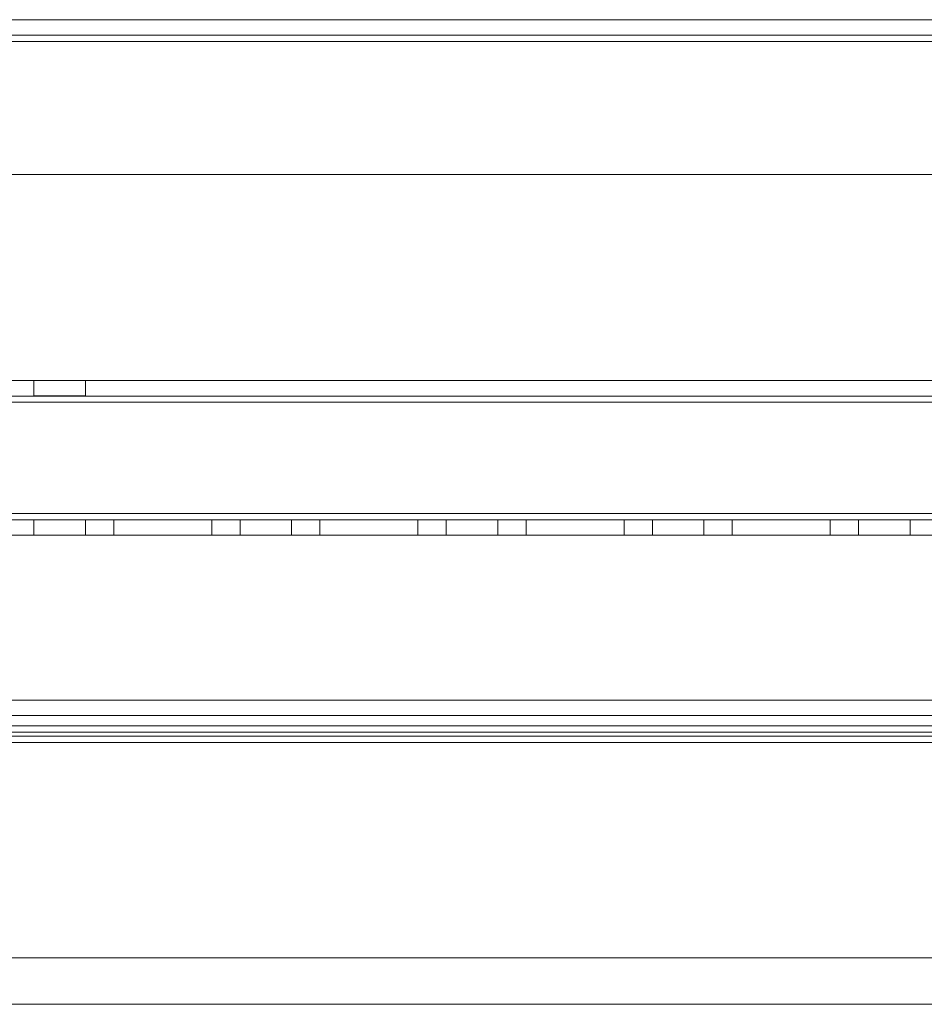
# Model space of a CAD drawing. Units: millimetres. Extents: x -3786 to 4614, y -3385 to 2555.
# Drawn here: x -272 to -184, y -436 to -340 of the extents above; entities that cross this region are included whole.
import ezdxf

# ---------------------------------------------------------------- set-up
doc = ezdxf.new("R2010")
doc.units = ezdxf.units.MM
doc.header["$LTSCALE"] = 5

msp = doc.modelspace()

# ---------------------------------------------------------------- linework, layer by layer
at = {"color": 7, "linetype": 'Continuous', "lineweight": 18}
for p, q in [((-421.338, -340.059), (-114.338, -340.061)), ((-114.338, -340.064), (-421.338, -340.064)), ((-154.338, -340.061), (-381.338, -340.059)), ((-381.338, -340.064), (-154.338, -340.064)), ((-114.338, -341.561), (-421.338, -341.559)), ((-421.338, -341.564), (-114.338, -341.564)), ((-381.338, -341.559), (-154.338, -341.561)), ((-154.338, -341.564), (-381.338, -341.564)), ((-421.338, -342.159), (-114.338, -342.161)), ((-421.338, -342.159), (-114.338, -342.161)), ((-114.338, -342.164), (-421.338, -342.164)), ((-154.338, -342.161), (-381.338, -342.159)), ((-381.338, -342.159), (-154.338, -342.161)), ((-154.338, -342.164), (-381.338, -342.164)), ((-381.338, -355.059), (-154.338, -355.061)), ((-381.338, -355.059), (-154.338, -355.061)), ((-154.338, -355.064), (-381.338, -355.064)), ((-421.339, -375.059), (-114.339, -375.061)), ((-114.339, -375.061), (-421.339, -375.059)), ((-421.338, -375.064), (-114.338, -375.064)), ((-270.339, -375.06), (-270.339, -376.56)), ((-270.338, -375.064), (-270.338, -376.564)), ((-265.338, -375.064), (-270.338, -375.064)), ((-265.339, -376.56), (-265.339, -375.06)), ((-265.338, -376.564), (-265.338, -375.064)), ((-421.339, -376.559), (-114.339, -376.561)), ((-421.339, -376.559), (-114.339, -376.561)), ((-114.339, -377.161), (-421.339, -377.159)), ((-421.339, -377.159), (-114.339, -377.161)), ((-114.338, -376.564), (-421.338, -376.564)), ((-114.338, -377.164), (-421.338, -377.164)), ((-265.338, -376.564), (-270.338, -376.564)), ((-114.339, -387.961), (-421.339, -387.959)), ((-421.339, -387.959), (-114.339, -387.961)), ((-421.339, -387.959), (-114.339, -387.961)), ((-421.339, -387.959), (-114.339, -387.961)), ((-114.339, -388.561), (-421.339, -388.559)), ((-114.339, -388.561), (-421.339, -388.559)), ((-421.338, -387.964), (-114.338, -387.964)), ((-421.338, -388.564), (-114.338, -388.564)), ((-270.339, -388.56), (-270.339, -390.06)), ((-270.338, -388.564), (-270.338, -390.064)), ((-265.338, -388.564), (-270.338, -388.564)), ((-265.339, -390.06), (-265.339, -388.56)), ((-265.338, -390.064), (-265.338, -388.564)), ((-262.589, -388.56), (-262.589, -390.06)), ((-262.589, -388.56), (-262.589, -390.06)), ((-262.589, -388.56), (-262.589, -388.56)), ((-262.589, -388.56), (-253.089, -388.56)), ((-253.089, -388.56), (-262.589, -388.56)), ((-262.588, -388.564), (-262.588, -390.064)), ((-253.088, -388.564), (-262.588, -388.564)), ((-253.089, -388.56), (-253.089, -390.06)), ((-253.089, -388.56), (-253.089, -390.06)), ((-253.089, -388.56), (-253.089, -388.56)), ((-253.088, -388.564), (-253.088, -390.064)), ((-250.339, -388.56), (-250.339, -390.06)), ((-250.338, -388.564), (-250.338, -390.064)), ((-245.338, -388.564), (-250.338, -388.564)), ((-245.339, -390.06), (-245.339, -388.56)), ((-245.338, -390.064), (-245.338, -388.564)), ((-242.589, -388.56), (-242.589, -390.06)), ((-242.589, -388.56), (-242.589, -390.06)), ((-242.589, -388.56), (-242.589, -388.56)), ((-242.589, -388.56), (-233.089, -388.56)), ((-233.089, -388.56), (-242.589, -388.56)), ((-242.588, -388.564), (-242.588, -390.064)), ((-233.088, -388.564), (-242.588, -388.564)), ((-233.089, -388.56), (-233.089, -390.06)), ((-233.089, -388.56), (-233.089, -390.06)), ((-233.089, -388.56), (-233.089, -388.56)), ((-233.088, -388.564), (-233.088, -390.064)), ((-230.339, -388.56), (-230.339, -390.06)), ((-230.338, -388.564), (-230.338, -390.064)), ((-225.338, -388.564), (-230.338, -388.564)), ((-225.339, -390.06), (-225.339, -388.56)), ((-225.338, -390.064), (-225.338, -388.564)), ((-222.589, -388.56), (-222.589, -390.06)), ((-222.589, -388.56), (-222.589, -388.56)), ((-213.089, -388.56), (-222.589, -388.56)), ((-222.589, -388.56), (-222.589, -390.06)), ((-222.589, -388.56), (-213.089, -388.56)), ((-222.588, -388.564), (-222.588, -390.064)), ((-213.088, -388.564), (-222.588, -388.564)), ((-213.089, -388.56), (-213.089, -390.06)), ((-213.089, -388.56), (-213.089, -390.06)), ((-213.089, -388.56), (-213.089, -388.56)), ((-213.088, -388.564), (-213.088, -390.064)), ((-210.339, -388.56), (-210.339, -390.06)), ((-210.338, -388.564), (-210.338, -390.064)), ((-205.338, -388.564), (-210.338, -388.564)), ((-205.339, -390.06), (-205.339, -388.56)), ((-205.338, -390.064), (-205.338, -388.564)), ((-202.589, -388.56), (-202.589, -390.06)), ((-202.589, -388.56), (-202.589, -388.56)), ((-202.589, -388.56), (-193.089, -388.56)), ((-193.089, -388.56), (-202.589, -388.56)), ((-202.589, -388.56), (-202.589, -390.06)), ((-193.088, -388.564), (-202.588, -388.564)), ((-202.588, -388.564), (-202.588, -390.064)), ((-193.089, -388.56), (-193.089, -390.06)), ((-193.089, -388.56), (-193.089, -388.56)), ((-193.089, -388.56), (-193.089, -390.06)), ((-193.088, -388.564), (-193.088, -390.064)), ((-190.339, -388.56), (-190.339, -390.06)), ((-190.338, -388.564), (-190.338, -390.064)), ((-185.338, -388.564), (-190.338, -388.564)), ((-185.339, -390.06), (-185.339, -388.56)), ((-185.338, -390.064), (-185.338, -388.564)), ((-421.339, -390.059), (-114.339, -390.061)), ((-421.339, -390.059), (-114.339, -390.061)), ((-114.338, -390.064), (-421.338, -390.064)), ((-265.338, -390.064), (-270.338, -390.064)), ((-262.589, -390.06), (-253.089, -390.06)), ((-262.589, -390.06), (-262.589, -390.06)), ((-253.089, -390.06), (-262.589, -390.06)), ((-253.088, -390.064), (-262.588, -390.064)), ((-253.089, -390.06), (-253.089, -390.06)), ((-245.338, -390.064), (-250.338, -390.064)), ((-242.589, -390.06), (-242.589, -390.06)), ((-242.589, -390.06), (-233.089, -390.06)), ((-233.089, -390.06), (-242.589, -390.06)), ((-242.588, -390.064), (-233.088, -390.064)), ((-233.089, -390.06), (-233.089, -390.06)), ((-225.338, -390.064), (-230.338, -390.064)), ((-222.589, -390.06), (-222.589, -390.06)), ((-222.589, -390.06), (-213.089, -390.06)), ((-213.089, -390.06), (-222.589, -390.06)), ((-213.088, -390.064), (-222.588, -390.064)), ((-213.089, -390.06), (-213.089, -390.06)), ((-205.338, -390.064), (-210.338, -390.064)), ((-202.589, -390.06), (-202.589, -390.06)), ((-202.589, -390.06), (-193.089, -390.06)), ((-193.089, -390.06), (-202.589, -390.06)), ((-193.088, -390.064), (-202.588, -390.064)), ((-193.089, -390.06), (-193.089, -390.06)), ((-185.338, -390.064), (-190.338, -390.064)), ((-467.839, -406.064), (-67.839, -406.065)), ((-442.839, -406.064), (-92.839, -406.065)), ((-95.016, -407.565), (-440.662, -407.564)), ((-439.239, -407.564), (-96.439, -407.565)), ((-467.839, -408.564), (-67.839, -408.565)), ((-442.839, -408.564), (-92.839, -408.565)), ((-467.839, -409.164), (-67.839, -409.165)), ((-467.839, -409.164), (-67.839, -409.165)), ((-95.016, -409.565), (-440.662, -409.564)), ((-439.239, -409.564), (-96.439, -409.565)), ((-439.532, -410.164), (-96.146, -410.165)), ((-439.532, -410.164), (-96.146, -410.165)), ((-439.239, -410.164), (-96.439, -410.165)), ((-439.239, -410.164), (-96.439, -410.165)), ((-442.839, -431.064), (-92.839, -431.065)), ((-442.839, -431.064), (-92.839, -431.065)), ((-414.132, -435.564), (-121.546, -435.565)), ((-414.132, -435.564), (-121.546, -435.565))]:
    msp.add_line(p, q, dxfattribs=at)
at = {"color": 7, "linetype": 'Continuous', "lineweight": 18, "flags": 128}
for points in [[(-267.839, -375.06), (-267.351, -375.06), (-266.882, -375.06), (-266.45, -375.06), (-266.071, -375.06), (-265.76, -375.06), (-265.529, -375.06), (-265.387, -375.06), (-265.339, -375.06), (-265.387, -375.06), (-265.529, -375.06), (-265.76, -375.06), (-266.071, -375.06), (-266.45, -375.06), (-266.882, -375.06), (-267.351, -375.06), (-267.839, -375.06), (-268.326, -375.06), (-268.795, -375.06), (-269.227, -375.06), (-269.606, -375.06), (-269.917, -375.06), (-270.148, -375.06), (-270.29, -375.06), (-270.339, -375.06), (-270.29, -375.06), (-270.148, -375.06), (-269.917, -375.06), (-269.606, -375.06), (-269.227, -375.06), (-268.795, -375.06), (-268.326, -375.06), (-267.839, -375.06)], [(-267.839, -376.56), (-267.351, -376.56), (-266.882, -376.56), (-266.45, -376.56), (-266.071, -376.56), (-265.76, -376.56), (-265.529, -376.56), (-265.387, -376.56), (-265.339, -376.56), (-265.387, -376.56), (-265.529, -376.56), (-265.76, -376.56), (-266.071, -376.56), (-266.45, -376.56), (-266.882, -376.56), (-267.351, -376.56), (-267.839, -376.56), (-268.326, -376.56), (-268.795, -376.56), (-269.227, -376.56), (-269.606, -376.56), (-269.917, -376.56), (-270.148, -376.56), (-270.29, -376.56), (-270.339, -376.56), (-270.29, -376.56), (-270.148, -376.56), (-269.917, -376.56), (-269.606, -376.56), (-269.227, -376.56), (-268.795, -376.56), (-268.326, -376.56), (-267.839, -376.56)], [(-267.839, -388.56), (-267.351, -388.56), (-266.882, -388.56), (-266.45, -388.56), (-266.071, -388.56), (-265.76, -388.56), (-265.529, -388.56), (-265.387, -388.56), (-265.339, -388.56), (-265.387, -388.56), (-265.529, -388.56), (-265.76, -388.56), (-266.071, -388.56), (-266.45, -388.56), (-266.882, -388.56), (-267.351, -388.56), (-267.839, -388.56), (-268.326, -388.56), (-268.795, -388.56), (-269.228, -388.56), (-269.606, -388.56), (-269.917, -388.56), (-270.148, -388.56), (-270.291, -388.56), (-270.339, -388.56), (-270.291, -388.56), (-270.148, -388.56), (-269.917, -388.56), (-269.606, -388.56), (-269.228, -388.56), (-268.795, -388.56), (-268.326, -388.56), (-267.839, -388.56)], [(-247.839, -388.56), (-247.351, -388.56), (-246.882, -388.56), (-246.45, -388.56), (-246.071, -388.56), (-245.76, -388.56), (-245.529, -388.56), (-245.387, -388.56), (-245.339, -388.56), (-245.387, -388.56), (-245.529, -388.56), (-245.76, -388.56), (-246.071, -388.56), (-246.45, -388.56), (-246.882, -388.56), (-247.351, -388.56), (-247.839, -388.56), (-248.326, -388.56), (-248.795, -388.56), (-249.228, -388.56), (-249.606, -388.56), (-249.917, -388.56), (-250.148, -388.56), (-250.291, -388.56), (-250.339, -388.56), (-250.291, -388.56), (-250.148, -388.56), (-249.917, -388.56), (-249.606, -388.56), (-249.228, -388.56), (-248.795, -388.56), (-248.326, -388.56), (-247.839, -388.56)], [(-227.839, -388.56), (-227.351, -388.56), (-226.882, -388.56), (-226.45, -388.56), (-226.071, -388.56), (-225.76, -388.56), (-225.529, -388.56), (-225.387, -388.56), (-225.339, -388.56), (-225.387, -388.56), (-225.529, -388.56), (-225.76, -388.56), (-226.071, -388.56), (-226.45, -388.56), (-226.882, -388.56), (-227.351, -388.56), (-227.839, -388.56), (-228.326, -388.56), (-228.795, -388.56), (-229.228, -388.56), (-229.606, -388.56), (-229.917, -388.56), (-230.148, -388.56), (-230.291, -388.56), (-230.339, -388.56), (-230.291, -388.56), (-230.148, -388.56), (-229.917, -388.56), (-229.606, -388.56), (-229.228, -388.56), (-228.795, -388.56), (-228.326, -388.56), (-227.839, -388.56)], [(-207.839, -388.56), (-207.351, -388.56), (-206.882, -388.56), (-206.45, -388.56), (-206.071, -388.56), (-205.76, -388.56), (-205.529, -388.56), (-205.387, -388.56), (-205.339, -388.56), (-205.387, -388.56), (-205.529, -388.56), (-205.76, -388.56), (-206.071, -388.56), (-206.45, -388.56), (-206.882, -388.56), (-207.351, -388.56), (-207.839, -388.56), (-208.326, -388.56), (-208.795, -388.56), (-209.228, -388.56), (-209.606, -388.56), (-209.917, -388.56), (-210.148, -388.56), (-210.291, -388.56), (-210.339, -388.56), (-210.291, -388.56), (-210.148, -388.56), (-209.917, -388.56), (-209.606, -388.56), (-209.228, -388.56), (-208.795, -388.56), (-208.326, -388.56), (-207.839, -388.56)], [(-187.839, -388.56), (-187.351, -388.56), (-186.882, -388.56), (-186.45, -388.56), (-186.071, -388.56), (-185.76, -388.56), (-185.529, -388.56), (-185.387, -388.56), (-185.339, -388.56), (-185.387, -388.56), (-185.529, -388.56), (-185.76, -388.56), (-186.071, -388.56), (-186.45, -388.56), (-186.882, -388.56), (-187.351, -388.56), (-187.839, -388.56), (-188.326, -388.56), (-188.795, -388.56), (-189.228, -388.56), (-189.606, -388.56), (-189.917, -388.56), (-190.148, -388.56), (-190.291, -388.56), (-190.339, -388.56), (-190.291, -388.56), (-190.148, -388.56), (-189.917, -388.56), (-189.606, -388.56), (-189.228, -388.56), (-188.795, -388.56), (-188.326, -388.56), (-187.839, -388.56)], [(-270.339, -390.06), (-270.291, -390.06), (-270.148, -390.06), (-269.917, -390.06), (-269.606, -390.06), (-269.228, -390.06), (-268.795, -390.06), (-268.326, -390.06), (-267.839, -390.06), (-267.351, -390.06), (-266.882, -390.06), (-266.45, -390.06), (-266.071, -390.06), (-265.76, -390.06), (-265.529, -390.06), (-265.387, -390.06), (-265.339, -390.06), (-265.387, -390.06), (-265.529, -390.06), (-265.76, -390.06), (-266.071, -390.06), (-266.45, -390.06), (-266.882, -390.06), (-267.351, -390.06), (-267.839, -390.06), (-268.326, -390.06), (-268.795, -390.06), (-269.228, -390.06), (-269.606, -390.06), (-269.917, -390.06), (-270.148, -390.06), (-270.291, -390.06), (-270.339, -390.06)], [(-250.339, -390.06), (-250.291, -390.06), (-250.148, -390.06), (-249.917, -390.06), (-249.606, -390.06), (-249.228, -390.06), (-248.795, -390.06), (-248.326, -390.06), (-247.839, -390.06), (-247.351, -390.06), (-246.882, -390.06), (-246.45, -390.06), (-246.071, -390.06), (-245.76, -390.06), (-245.529, -390.06), (-245.387, -390.06), (-245.339, -390.06), (-245.387, -390.06), (-245.529, -390.06), (-245.76, -390.06), (-246.071, -390.06), (-246.45, -390.06), (-246.882, -390.06), (-247.351, -390.06), (-247.839, -390.06), (-248.326, -390.06), (-248.795, -390.06), (-249.228, -390.06), (-249.606, -390.06), (-249.917, -390.06), (-250.148, -390.06), (-250.291, -390.06), (-250.339, -390.06)], [(-230.339, -390.06), (-230.291, -390.06), (-230.148, -390.06), (-229.917, -390.06), (-229.606, -390.06), (-229.228, -390.06), (-228.795, -390.06), (-228.326, -390.06), (-227.839, -390.06), (-227.351, -390.06), (-226.882, -390.06), (-226.45, -390.06), (-226.071, -390.06), (-225.76, -390.06), (-225.529, -390.06), (-225.387, -390.06), (-225.339, -390.06), (-225.387, -390.06), (-225.529, -390.06), (-225.76, -390.06), (-226.071, -390.06), (-226.45, -390.06), (-226.882, -390.06), (-227.351, -390.06), (-227.839, -390.06), (-228.326, -390.06), (-228.795, -390.06), (-229.228, -390.06), (-229.606, -390.06), (-229.917, -390.06), (-230.148, -390.06), (-230.291, -390.06), (-230.339, -390.06)], [(-210.339, -390.06), (-210.291, -390.06), (-210.148, -390.06), (-209.917, -390.06), (-209.606, -390.06), (-209.228, -390.06), (-208.795, -390.06), (-208.326, -390.06), (-207.839, -390.06), (-207.351, -390.06), (-206.882, -390.06), (-206.45, -390.06), (-206.071, -390.06), (-205.76, -390.06), (-205.529, -390.06), (-205.387, -390.06), (-205.339, -390.06), (-205.387, -390.06), (-205.529, -390.06), (-205.76, -390.06), (-206.071, -390.06), (-206.45, -390.06), (-206.882, -390.06), (-207.351, -390.06), (-207.839, -390.06), (-208.326, -390.06), (-208.795, -390.06), (-209.228, -390.06), (-209.606, -390.06), (-209.917, -390.06), (-210.148, -390.06), (-210.291, -390.06), (-210.339, -390.06)], [(-190.339, -390.06), (-190.291, -390.06), (-190.148, -390.06), (-189.917, -390.06), (-189.606, -390.06), (-189.228, -390.06), (-188.795, -390.06), (-188.326, -390.06), (-187.839, -390.06), (-187.351, -390.06), (-186.882, -390.06), (-186.45, -390.06), (-186.071, -390.06), (-185.76, -390.06), (-185.529, -390.06), (-185.387, -390.06), (-185.339, -390.06), (-185.387, -390.06), (-185.529, -390.06), (-185.76, -390.06), (-186.071, -390.06), (-186.45, -390.06), (-186.882, -390.06), (-187.351, -390.06), (-187.839, -390.06), (-188.326, -390.06), (-188.795, -390.06), (-189.228, -390.06), (-189.606, -390.06), (-189.917, -390.06), (-190.148, -390.06), (-190.291, -390.06), (-190.339, -390.06)]]:
    msp.add_lwpolyline(points, dxfattribs=at)

doc.saveas('drawing.dxf')
